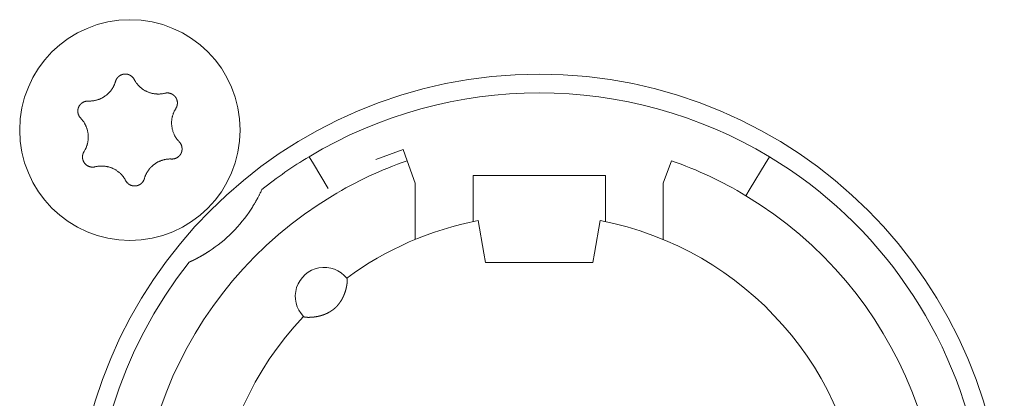
# Model space of a CAD drawing. Units: millimetres. Extents: x -35 to 1785, y -814 to 1867.
# Drawn here: x 485 to 508, y -17 to -8 of the extents above; entities that cross this region are included whole.
import ezdxf

# ---------------------------------------------------------------- set-up
doc = ezdxf.new("R2010")
doc.units = ezdxf.units.MM
doc.header["$LTSCALE"] = 50.8
doc.layers.get('0').update_dxf_attribs({"lineweight": 0})
doc.layers.add('Visible Edges(A H Standard)', color=7, linetype='Continuous', lineweight=0)

# ---------------------------------------------------------------- blocks, each defined once
blk = doc.blocks.new('グループ-11')
at = {"layer": 'Visible Edges(A H Standard)', "color": 0, "lineweight": 0}
for p, q in [((-346.137, -576.692), (-346.795, -576.931)), ((-346.039, -576.96), (-346.137, -576.692)), ((-348.409, -576.864), (-348.306, -577.035)), ((-347.945, -577.635), (-348.306, -577.035)), ((-345.842, -577.502), (-346.039, -576.96)), ((-339.645, -576.96), (-339.842, -577.502)), ((-337.378, -577.035), (-337.739, -577.635)), ((-337.378, -577.035), (-337.275, -576.864)), ((-344.442, -578.02), (-344.442, -577.318)), ((-344.442, -577.318), (-341.242, -577.318)), ((-341.242, -577.318), (-341.242, -578.02)), ((-345.842, -578.864), (-345.842, -577.502)), ((-339.842, -577.502), (-339.842, -578.864)), ((-337.842, -577.806), (-337.739, -577.635)), ((-344.442, -578.02), (-344.442, -578.433)), ((-341.242, -578.433), (-341.242, -578.02)), ((-344.181, -579.196), (-344.318, -578.408)), ((-341.366, -578.408), (-341.503, -579.196)), ((-344.142, -579.418), (-344.181, -579.196)), ((-341.503, -579.196), (-341.542, -579.418)), ((-341.542, -579.418), (-344.142, -579.418))]:
    blk.add_line(p, q, dxfattribs=at)
at = {"layer": 'Visible Edges(A H Standard)', "color": 0, "lineweight": 0, "flags": 128}
for points in [[(-353.09, -575.043), (-353.09, -575.042, -0.014455), (-353.086, -575.029), (-353.086, -575.029, -0.012835), (-353.082, -575.017, -0.012831), (-353.077, -575.006), (-353.077, -575.006, -0.012837), (-353.071, -574.995), (-353.071, -574.994, -0.012803), (-353.065, -574.984), (-353.065, -574.984, -0.011844), (-353.059, -574.974, -0.011838), (-353.052, -574.964, -0.011834), (-353.045, -574.955, -0.011836), (-353.037, -574.946), (-353.037, -574.946, -0.011852), (-353.03, -574.938), (-353.029, -574.938, -0.009979), (-353.022, -574.931), (-353.022, -574.931, -0.009714), (-353.015, -574.925, -0.009708), (-353.008, -574.919, -0.009701), (-353.001, -574.913, -0.009697), (-352.993, -574.907, -0.009696), (-352.985, -574.902, -0.0097), (-352.977, -574.897, -0.009712), (-352.968, -574.893), (-352.968, -574.893, -0.009725), (-352.96, -574.889), (-352.96, -574.889, -0.00974), (-352.951, -574.885), (-352.951, -574.885, -0.009582), (-352.942, -574.881), (-352.942, -574.881, -0.009523), (-352.934, -574.878, -0.009517), (-352.925, -574.875, -0.009508), (-352.916, -574.873, -0.009502), (-352.907, -574.871, -0.0095), (-352.898, -574.869, -0.009501), (-352.888, -574.867, -0.009505), (-352.879, -574.866, -0.009519), (-352.87, -574.866), (-352.87, -574.866, -0.009532), (-352.861, -574.865), (-352.861, -574.865, -0.009471), (-352.851, -574.865), (-352.851, -574.865, -0.009412), (-352.842, -574.865), (-352.842, -574.865, -0.009399), (-352.833, -574.866, -0.009394), (-352.824, -574.867, -0.009386), (-352.815, -574.868, -0.009381), (-352.806, -574.87, -0.00938), (-352.797, -574.872, -0.009382), (-352.788, -574.875, -0.009387), (-352.779, -574.877), (-352.779, -574.877, -0.009401), (-352.77, -574.88), (-352.77, -574.88, -0.009359), (-352.762, -574.884), (-352.762, -574.884, -0.009272), (-352.754, -574.887), (-352.754, -574.887, -0.009259), (-352.745, -574.891, -0.009253), (-352.737, -574.895, -0.009245), (-352.73, -574.9, -0.009239), (-352.722, -574.905, -0.009237), (-352.714, -574.91, -0.009238), (-352.707, -574.915, -0.009247), (-352.7, -574.921), (-352.698, -574.922, -0.018305), (-352.688, -574.931), (-352.687, -574.932, -0.01655), (-352.675, -574.944), (-352.675, -574.944, -0.016519), (-352.665, -574.956, -0.016507), (-352.655, -574.969), (-352.655, -574.969, -0.016511), (-352.646, -574.983), (-352.646, -574.983, -0.016014), (-352.638, -574.996), (-352.638, -574.996)], [(-353.748, -575.518), (-353.743, -575.518, 0.015437), (-353.712, -575.518), (-353.707, -575.518, 0.007965), (-353.686, -575.517, 0.007965), (-353.665, -575.516, 0.007968), (-353.645, -575.514, 0.007973), (-353.624, -575.511), (-353.619, -575.51, 0.015959), (-353.588, -575.505), (-353.581, -575.503, 0.013067), (-353.551, -575.496), (-353.55, -575.496, 0.010635), (-353.523, -575.488, 0.010618), (-353.497, -575.479, 0.010613), (-353.471, -575.469, 0.010614), (-353.445, -575.458, 0.010621), (-353.42, -575.445, 0.010633), (-353.396, -575.432), (-353.395, -575.432, 0.010644), (-353.372, -575.418, 0.010141), (-353.349, -575.403), (-353.349, -575.403, 0.011577), (-353.326, -575.386), (-353.325, -575.385, 0.011552), (-353.301, -575.367, 0.011529), (-353.278, -575.347, 0.011522), (-353.257, -575.326, 0.011522), (-353.236, -575.304, 0.011529), (-353.216, -575.281, 0.011539), (-353.197, -575.257), (-353.197, -575.257, 0.01156), (-353.18, -575.234), (-353.179, -575.232, 0.009971), (-353.166, -575.212), (-353.165, -575.211, 0.008865), (-353.153, -575.191), (-353.153, -575.191, 0.008856), (-353.142, -575.171, 0.008845), (-353.132, -575.15, 0.008842), (-353.122, -575.129, 0.008841), (-353.113, -575.108, 0.008842), (-353.104, -575.086), (-353.104, -575.086, 0.008844), (-353.097, -575.065), (-353.097, -575.064, 0.008296), (-353.091, -575.043), (-353.09, -575.043)], [(-352.638, -574.996), (-352.638, -574.997, 0.008248), (-352.628, -575.016), (-352.628, -575.016, 0.008515), (-352.617, -575.034, 0.007455), (-352.606, -575.052), (-352.604, -575.056, 0.014731), (-352.587, -575.079), (-352.584, -575.083, 0.009688), (-352.569, -575.103, 0.009688), (-352.552, -575.123, 0.00969), (-352.535, -575.142), (-352.533, -575.144, 0.015412), (-352.51, -575.168), (-352.507, -575.17, 0.011595), (-352.484, -575.19, 0.01157), (-352.461, -575.21, 0.011561), (-352.436, -575.228, 0.01156), (-352.411, -575.245, 0.011567), (-352.385, -575.261, 0.011576), (-352.359, -575.275), (-352.359, -575.275, 0.011595), (-352.332, -575.288), (-352.331, -575.288, 0.011623), (-352.304, -575.3), (-352.304, -575.301, 0.011663), (-352.275, -575.311), (-352.275, -575.311, 0.011634), (-352.246, -575.321), (-352.246, -575.321, 0.011615), (-352.217, -575.329, 0.011601), (-352.187, -575.335, 0.0116), (-352.157, -575.341, 0.011607), (-352.127, -575.345, 0.011621), (-352.097, -575.347), (-352.095, -575.347, 0.011635), (-352.068, -575.348, 0.009177), (-352.04, -575.348), (-352.039, -575.348, 0.013969), (-352.009, -575.347), (-352.006, -575.346, 0.013948), (-351.969, -575.342), (-351.969, -575.342, 0.013935), (-351.933, -575.337), (-351.933, -575.336, 0.013493), (-351.899, -575.329), (-351.898, -575.329)], [(-351.898, -575.329), (-351.898, -575.329, -0.011662), (-351.887, -575.326, -0.012028), (-351.875, -575.324), (-351.875, -575.324, -0.012025), (-351.864, -575.323, -0.012028), (-351.852, -575.322, -0.012047), (-351.84, -575.321), (-351.839, -575.321, -0.017856), (-351.824, -575.322), (-351.823, -575.322, -0.016261), (-351.807, -575.323, -0.016254), (-351.791, -575.326, -0.01627), (-351.776, -575.33), (-351.774, -575.33, -0.016296), (-351.762, -575.334), (-351.76, -575.334, -0.010641), (-351.751, -575.338), (-351.751, -575.338, -0.009655), (-351.742, -575.341, -0.009649), (-351.733, -575.345, -0.009642), (-351.725, -575.349, -0.009638), (-351.716, -575.354, -0.009637), (-351.708, -575.359, -0.009641), (-351.701, -575.364, -0.009652), (-351.693, -575.369), (-351.693, -575.369, -0.009665), (-351.685, -575.375), (-351.685, -575.375, -0.009679), (-351.678, -575.381), (-351.678, -575.381, -0.009552), (-351.671, -575.388), (-351.671, -575.388, -0.009502), (-351.664, -575.394), (-351.664, -575.394, -0.009491), (-351.658, -575.401, -0.009486), (-351.652, -575.408, -0.00948), (-351.646, -575.415, -0.009477), (-351.641, -575.422, -0.009478), (-351.635, -575.43, -0.009482), (-351.63, -575.438, -0.009495), (-351.625, -575.446), (-351.625, -575.446, -0.009507), (-351.621, -575.454), (-351.621, -575.454, -0.00946), (-351.617, -575.462), (-351.617, -575.462, -0.009409), (-351.613, -575.471), (-351.613, -575.471, -0.009396), (-351.61, -575.479, -0.009391), (-351.607, -575.488, -0.009382), (-351.604, -575.497, -0.009377), (-351.602, -575.505, -0.009376), (-351.599, -575.514, -0.009377), (-351.598, -575.523, -0.009382), (-351.596, -575.532), (-351.596, -575.532, -0.009396), (-351.595, -575.542), (-351.595, -575.542, -0.009354), (-351.594, -575.551), (-351.594, -575.551, -0.009268), (-351.594, -575.56), (-351.594, -575.56, -0.009256), (-351.594, -575.569, -0.00925), (-351.594, -575.578, -0.009241), (-351.595, -575.587, -0.009236), (-351.596, -575.596, -0.009234), (-351.597, -575.605, -0.009235), (-351.599, -575.614, -0.009245), (-351.601, -575.623), (-351.601, -575.625, -0.017921), (-351.605, -575.637), (-351.605, -575.639, -0.013106), (-351.609, -575.652), (-351.609, -575.652, -0.013081), (-351.614, -575.663, -0.013071), (-351.62, -575.675), (-351.62, -575.675, -0.013061), (-351.626, -575.686), (-351.626, -575.686, -0.012654), (-351.632, -575.697), (-351.632, -575.697)], [(-353.934, -575.932), (-353.934, -575.932, -0.014913), (-353.944, -575.921), (-353.945, -575.921, -0.014255), (-353.952, -575.911), (-353.953, -575.91, -0.011046), (-353.959, -575.902, -0.007988), (-353.964, -575.895), (-353.965, -575.894, -0.015956), (-353.971, -575.884), (-353.972, -575.882, -0.015948), (-353.979, -575.868, -0.015948), (-353.985, -575.854), (-353.986, -575.853, -0.015976), (-353.99, -575.84), (-353.991, -575.839, -0.011182), (-353.994, -575.829), (-353.994, -575.829, -0.009789), (-353.996, -575.819, -0.009783), (-353.998, -575.81, -0.009774), (-354, -575.801, -0.009768), (-354.001, -575.791, -0.009767), (-354.002, -575.782, -0.00977), (-354.003, -575.772, -0.009776), (-354.003, -575.763, -0.009792), (-354.003, -575.753), (-354.003, -575.753, -0.009807), (-354.003, -575.744), (-354.003, -575.743, -0.009706), (-354.002, -575.734), (-354.002, -575.734, -0.009596), (-354, -575.725), (-354, -575.725, -0.009585), (-353.999, -575.716, -0.00958), (-353.997, -575.706, -0.009573), (-353.994, -575.697, -0.00957), (-353.992, -575.688, -0.009571), (-353.989, -575.679, -0.009575), (-353.985, -575.671, -0.009588), (-353.982, -575.662), (-353.982, -575.662, -0.009605), (-353.978, -575.654), (-353.978, -575.654, -0.009567), (-353.974, -575.645), (-353.974, -575.645, -0.009492), (-353.969, -575.637), (-353.969, -575.637, -0.009479), (-353.964, -575.629, -0.009473), (-353.959, -575.622, -0.009464), (-353.953, -575.614, -0.009459), (-353.948, -575.607, -0.009457), (-353.942, -575.6, -0.009459), (-353.935, -575.593, -0.009464), (-353.929, -575.586, -0.00948), (-353.922, -575.58), (-353.922, -575.58, -0.009457), (-353.915, -575.574), (-353.915, -575.574, -0.009367), (-353.908, -575.568), (-353.908, -575.568, -0.009353), (-353.901, -575.563, -0.009347), (-353.893, -575.558, -0.009338), (-353.885, -575.553, -0.009332), (-353.877, -575.548, -0.009329), (-353.869, -575.544, -0.009329), (-353.861, -575.54, -0.009333), (-353.853, -575.536, -0.00935), (-353.844, -575.533), (-353.844, -575.533, -0.009322), (-353.836, -575.53, -0.009128), (-353.827, -575.527), (-353.825, -575.527, -0.018215), (-353.812, -575.523, -0.009105), (-353.799, -575.521, -0.018187), (-353.786, -575.519), (-353.784, -575.519, -0.009098), (-353.775, -575.518, -0.009105), (-353.766, -575.518), (-353.764, -575.517, -0.017662), (-353.751, -575.518), (-353.749, -575.518), (-353.748, -575.518)], [(-351.632, -575.697), (-351.635, -575.702, 0.01649), (-351.652, -575.73), (-351.654, -575.735, 0.008389), (-351.664, -575.754), (-351.664, -575.754, 0.008397), (-351.674, -575.774, 0.008329), (-351.683, -575.794), (-351.684, -575.796, 0.012579), (-351.694, -575.822), (-351.695, -575.825, 0.012579), (-351.705, -575.856), (-351.706, -575.857, 0.012584), (-351.714, -575.887), (-351.715, -575.89, 0.011188), (-351.72, -575.913, 0.007058), (-351.725, -575.937), (-351.725, -575.939, 0.014101), (-351.729, -575.966), (-351.73, -575.971, 0.014097), (-351.733, -576.008), (-351.733, -576.012, 0.014103), (-351.734, -576.04, 0.007061), (-351.734, -576.068), (-351.734, -576.068, 0.015258), (-351.732, -576.098), (-351.732, -576.103, 0.014379), (-351.728, -576.14, 0.014376), (-351.721, -576.177), (-351.721, -576.178, 0.014387), (-351.713, -576.214), (-351.713, -576.214, 0.014104), (-351.703, -576.25), (-351.703, -576.25, 0.013942), (-351.69, -576.284, 0.013933), (-351.676, -576.318), (-351.676, -576.319, 0.01394), (-351.661, -576.35), (-351.659, -576.354, 0.012577), (-351.646, -576.377, 0.007595), (-351.632, -576.399), (-351.632, -576.401, 0.015161), (-351.615, -576.425, 0.007577), (-351.597, -576.449, 0.015152), (-351.578, -576.473), (-351.575, -576.476, 0.014206), (-351.55, -576.504), (-351.55, -576.504)], [(-353.852, -576.739), (-353.849, -576.735, 0.01649), (-353.832, -576.707), (-353.83, -576.702, 0.008389), (-353.82, -576.682, 0.008397), (-353.81, -576.663), (-353.808, -576.659, 0.014618), (-353.796, -576.631), (-353.795, -576.627, 0.012577), (-353.784, -576.596, 0.012583), (-353.774, -576.565), (-353.773, -576.562, 0.012589), (-353.766, -576.536), (-353.766, -576.532, 0.008421), (-353.762, -576.512, 0.007055), (-353.758, -576.492), (-353.757, -576.489, 0.014098), (-353.754, -576.461), (-353.753, -576.456, 0.014099), (-353.75, -576.42), (-353.75, -576.417, 0.014107), (-353.75, -576.386), (-353.75, -576.381, 0.009793), (-353.75, -576.359, 0.007198), (-353.752, -576.337), (-353.752, -576.334, 0.01438), (-353.755, -576.305), (-353.756, -576.301, 0.014375), (-353.762, -576.264), (-353.762, -576.263, 0.014385), (-353.77, -576.227), (-353.77, -576.227, 0.014161), (-353.78, -576.191), (-353.781, -576.187, 0.013943), (-353.79, -576.161, 0.006968), (-353.8, -576.135, 0.013933), (-353.811, -576.11, 0.006972), (-353.824, -576.086), (-353.824, -576.086, 0.014319), (-353.837, -576.061), (-353.837, -576.061, 0.007595), (-353.852, -576.036), (-353.852, -576.036, 0.015161), (-353.869, -576.011, 0.007577), (-353.887, -575.987, 0.015152), (-353.905, -575.964), (-353.909, -575.96, 0.014206), (-353.934, -575.933), (-353.934, -575.932)], [(-351.55, -576.504), (-351.549, -576.504, -0.014913), (-351.54, -576.515), (-351.539, -576.516, -0.014255), (-351.531, -576.525), (-351.531, -576.527, -0.011046), (-351.525, -576.534, -0.007988), (-351.52, -576.542), (-351.519, -576.543, -0.015956), (-351.513, -576.553), (-351.512, -576.555, -0.015948), (-351.505, -576.568, -0.015948), (-351.499, -576.583), (-351.498, -576.584, -0.015976), (-351.494, -576.596), (-351.493, -576.598, -0.011182), (-351.49, -576.607), (-351.49, -576.608, -0.009789), (-351.488, -576.617, -0.009783), (-351.486, -576.626, -0.009774), (-351.484, -576.636, -0.009768), (-351.483, -576.645, -0.009767), (-351.482, -576.655, -0.00977), (-351.481, -576.664, -0.009776), (-351.481, -576.674, -0.009792), (-351.481, -576.683), (-351.481, -576.683, -0.009807), (-351.481, -576.693), (-351.481, -576.693, -0.009706), (-351.482, -576.702), (-351.482, -576.702, -0.009596), (-351.484, -576.712), (-351.484, -576.712, -0.009585), (-351.485, -576.721, -0.00958), (-351.487, -576.73, -0.009573), (-351.489, -576.739, -0.00957), (-351.492, -576.748, -0.009571), (-351.495, -576.757, -0.009575), (-351.498, -576.766, -0.009588), (-351.502, -576.774), (-351.502, -576.774, -0.009605), (-351.506, -576.783), (-351.506, -576.783, -0.009567), (-351.51, -576.791), (-351.51, -576.791, -0.009492), (-351.515, -576.799), (-351.515, -576.799, -0.009479), (-351.52, -576.807, -0.009473), (-351.525, -576.815, -0.009464), (-351.531, -576.822, -0.009459), (-351.536, -576.83, -0.009457), (-351.542, -576.837, -0.009459), (-351.549, -576.843, -0.009464), (-351.555, -576.85, -0.00948), (-351.562, -576.856), (-351.562, -576.856, -0.009457), (-351.569, -576.862), (-351.569, -576.862, -0.009367), (-351.576, -576.868), (-351.576, -576.868, -0.009353), (-351.583, -576.874, -0.009347), (-351.591, -576.879, -0.009338), (-351.599, -576.884, -0.009332), (-351.607, -576.888, -0.009329), (-351.615, -576.893, -0.009329), (-351.623, -576.897, -0.009333), (-351.631, -576.9, -0.00935), (-351.64, -576.904), (-351.64, -576.904, -0.009322), (-351.648, -576.907, -0.009128), (-351.657, -576.909), (-351.659, -576.91, -0.018215), (-351.672, -576.913, -0.009105), (-351.685, -576.916, -0.018187), (-351.698, -576.918), (-351.7, -576.918, -0.009098), (-351.709, -576.919, -0.009105), (-351.718, -576.919), (-351.72, -576.919, -0.017662), (-351.733, -576.919), (-351.735, -576.919), (-351.736, -576.919)], [(-353.586, -577.108), (-353.586, -577.108, -0.011662), (-353.597, -577.11, -0.012028), (-353.609, -577.112), (-353.609, -577.112, -0.012025), (-353.62, -577.114, -0.012028), (-353.632, -577.115, -0.012047), (-353.644, -577.115), (-353.645, -577.115, -0.017856), (-353.66, -577.115), (-353.661, -577.115, -0.016261), (-353.677, -577.113, -0.016254), (-353.693, -577.11, -0.01627), (-353.708, -577.107), (-353.71, -577.107, -0.016296), (-353.722, -577.103), (-353.724, -577.102, -0.010641), (-353.733, -577.099), (-353.733, -577.099, -0.009655), (-353.742, -577.095, -0.009649), (-353.751, -577.091, -0.009642), (-353.759, -577.087, -0.009638), (-353.767, -577.083, -0.009637), (-353.776, -577.078, -0.009641), (-353.783, -577.072, -0.009652), (-353.791, -577.067), (-353.791, -577.067, -0.009665), (-353.799, -577.061), (-353.799, -577.061, -0.009679), (-353.806, -577.055), (-353.806, -577.055, -0.009552), (-353.813, -577.049), (-353.813, -577.049, -0.009502), (-353.819, -577.042), (-353.819, -577.042, -0.009491), (-353.826, -577.036, -0.009486), (-353.832, -577.029, -0.00948), (-353.838, -577.022, -0.009477), (-353.843, -577.014, -0.009478), (-353.849, -577.006, -0.009482), (-353.854, -576.999, -0.009495), (-353.858, -576.991), (-353.858, -576.991, -0.009507), (-353.863, -576.983), (-353.863, -576.982, -0.00946), (-353.867, -576.974), (-353.867, -576.974, -0.009409), (-353.871, -576.966), (-353.871, -576.966, -0.009396), (-353.874, -576.957, -0.009391), (-353.877, -576.949, -0.009382), (-353.88, -576.94, -0.009377), (-353.882, -576.931, -0.009376), (-353.884, -576.922, -0.009377), (-353.886, -576.913, -0.009382), (-353.888, -576.904), (-353.888, -576.904, -0.009396), (-353.889, -576.895), (-353.889, -576.895, -0.009354), (-353.89, -576.886), (-353.89, -576.886, -0.009268), (-353.89, -576.877), (-353.89, -576.877, -0.009256), (-353.89, -576.868, -0.00925), (-353.89, -576.859, -0.009241), (-353.889, -576.85, -0.009236), (-353.888, -576.841, -0.009234), (-353.887, -576.832, -0.009235), (-353.885, -576.823, -0.009245), (-353.883, -576.814), (-353.883, -576.812, -0.017921), (-353.879, -576.799), (-353.879, -576.797, -0.013106), (-353.874, -576.785), (-353.874, -576.785, -0.013081), (-353.87, -576.773, -0.013071), (-353.864, -576.761), (-353.864, -576.761, -0.013061), (-353.858, -576.75), (-353.858, -576.75, -0.012654), (-353.852, -576.74), (-353.852, -576.739)], [(-351.736, -576.919), (-351.741, -576.919, 0.015437), (-351.772, -576.918), (-351.777, -576.918, 0.007965), (-351.798, -576.919, 0.007965), (-351.818, -576.921, 0.007968), (-351.839, -576.923, 0.007973), (-351.86, -576.925), (-351.865, -576.926, 0.015959), (-351.896, -576.932), (-351.903, -576.933, 0.013067), (-351.933, -576.941), (-351.934, -576.941, 0.010635), (-351.961, -576.949, 0.010618), (-351.987, -576.958, 0.010613), (-352.013, -576.968, 0.010614), (-352.039, -576.979, 0.010621), (-352.064, -576.991, 0.010633), (-352.088, -577.004), (-352.089, -577.005, 0.010644), (-352.112, -577.019, 0.010141), (-352.135, -577.034), (-352.135, -577.034, 0.011577), (-352.158, -577.051), (-352.159, -577.051, 0.011552), (-352.183, -577.07, 0.011529), (-352.205, -577.09, 0.011522), (-352.227, -577.111, 0.011522), (-352.248, -577.133, 0.011529), (-352.268, -577.155, 0.011539), (-352.287, -577.179), (-352.287, -577.18, 0.01156), (-352.304, -577.203), (-352.305, -577.204, 0.009971), (-352.318, -577.225), (-352.319, -577.226, 0.008865), (-352.331, -577.245), (-352.331, -577.245, 0.008856), (-352.342, -577.266, 0.008845), (-352.352, -577.286, 0.008842), (-352.362, -577.307, 0.008841), (-352.371, -577.329, 0.008842), (-352.379, -577.35), (-352.38, -577.351, 0.008844), (-352.387, -577.372), (-352.387, -577.372, 0.008296), (-352.393, -577.393), (-352.394, -577.394)], [(-352.846, -577.44), (-352.846, -577.44, 0.008248), (-352.856, -577.421), (-352.856, -577.42, 0.008515), (-352.867, -577.402, 0.007455), (-352.878, -577.384), (-352.88, -577.381, 0.014731), (-352.897, -577.357), (-352.9, -577.353, 0.009688), (-352.915, -577.333, 0.009688), (-352.932, -577.314, 0.00969), (-352.949, -577.295), (-352.951, -577.292, 0.015412), (-352.974, -577.269), (-352.977, -577.266, 0.011595), (-353, -577.246, 0.01157), (-353.023, -577.227, 0.011561), (-353.048, -577.209, 0.01156), (-353.073, -577.192, 0.011567), (-353.099, -577.176, 0.011576), (-353.125, -577.161), (-353.125, -577.161, 0.011595), (-353.152, -577.148), (-353.152, -577.148, 0.011623), (-353.18, -577.136), (-353.18, -577.136, 0.011663), (-353.209, -577.125), (-353.209, -577.125, 0.011634), (-353.238, -577.116), (-353.238, -577.116, 0.011615), (-353.267, -577.108, 0.011601), (-353.297, -577.101, 0.0116), (-353.327, -577.096, 0.011607), (-353.357, -577.092, 0.011621), (-353.387, -577.089), (-353.389, -577.089, 0.011635), (-353.416, -577.088, 0.009177), (-353.443, -577.088), (-353.445, -577.088, 0.013969), (-353.475, -577.09), (-353.478, -577.09, 0.013948), (-353.515, -577.094), (-353.515, -577.094, 0.013935), (-353.55, -577.1), (-353.551, -577.1, 0.013493), (-353.585, -577.108), (-353.586, -577.108)], [(-352.394, -577.394), (-352.394, -577.394, -0.014856), (-352.398, -577.407), (-352.398, -577.408, -0.012835), (-352.402, -577.42, -0.012831), (-352.408, -577.431), (-352.408, -577.431, -0.012837), (-352.413, -577.442), (-352.413, -577.442, -0.012772), (-352.419, -577.453), (-352.419, -577.453, -0.011844), (-352.426, -577.463, -0.011838), (-352.432, -577.472, -0.011834), (-352.439, -577.482, -0.011837), (-352.447, -577.49), (-352.447, -577.491, -0.011853), (-352.454, -577.498), (-352.455, -577.499, -0.009608), (-352.462, -577.505, -0.009714), (-352.469, -577.512), (-352.469, -577.512, -0.009708), (-352.476, -577.518, -0.009701), (-352.483, -577.524, -0.009697), (-352.491, -577.529, -0.009696), (-352.499, -577.534, -0.0097), (-352.507, -577.539, -0.009712), (-352.516, -577.544), (-352.516, -577.544, -0.009725), (-352.524, -577.548), (-352.524, -577.548, -0.00974), (-352.533, -577.552), (-352.533, -577.552, -0.009582), (-352.541, -577.555), (-352.542, -577.555, -0.009523), (-352.55, -577.558, -0.009517), (-352.559, -577.561, -0.009508), (-352.568, -577.564, -0.009502), (-352.577, -577.566, -0.0095), (-352.586, -577.568, -0.009501), (-352.595, -577.569, -0.009505), (-352.605, -577.57, -0.009519), (-352.614, -577.571), (-352.614, -577.571, -0.009532), (-352.623, -577.571), (-352.623, -577.571, -0.009471), (-352.633, -577.571), (-352.633, -577.571, -0.009412), (-352.642, -577.571), (-352.642, -577.571, -0.009399), (-352.651, -577.57, -0.009394), (-352.66, -577.569, -0.009386), (-352.669, -577.568, -0.009381), (-352.678, -577.566, -0.00938), (-352.687, -577.564, -0.009382), (-352.696, -577.562, -0.009387), (-352.705, -577.559), (-352.705, -577.559, -0.009401), (-352.713, -577.556), (-352.713, -577.556, -0.009359), (-352.722, -577.553), (-352.722, -577.553, -0.009272), (-352.73, -577.549), (-352.73, -577.549, -0.009259), (-352.738, -577.545, -0.009253), (-352.746, -577.541, -0.009245), (-352.754, -577.537, -0.009239), (-352.762, -577.532, -0.009237), (-352.769, -577.527, -0.009238), (-352.777, -577.521, -0.009247), (-352.784, -577.516), (-352.786, -577.514, -0.018305), (-352.796, -577.506), (-352.797, -577.504, -0.01655), (-352.809, -577.492), (-352.809, -577.492, -0.016519), (-352.819, -577.48, -0.016507), (-352.829, -577.467), (-352.829, -577.467, -0.016511), (-352.838, -577.454), (-352.838, -577.454, -0.016014), (-352.845, -577.44), (-352.846, -577.44)], [(-349.55, -577.654, -0.002717), (-349.566, -577.69), (-349.569, -577.696, -0.004398), (-349.59, -577.739), (-349.591, -577.743, -0.002411), (-349.609, -577.778), (-349.61, -577.781, -0.003311), (-349.625, -577.811), (-349.626, -577.812, -0.001246), (-349.64, -577.84, -0.003103), (-349.655, -577.868), (-349.659, -577.874, -0.003687), (-349.681, -577.915), (-349.682, -577.917, -0.004031), (-349.707, -577.962), (-349.71, -577.967, -0.003677), (-349.732, -578.004), (-349.734, -578.008, -0.002221), (-349.751, -578.036, -0.008024), (-349.811, -578.131, -0.008024)]]:
    blk.add_lwpolyline(points, format="xyb", dxfattribs=at)
at = {"layer": 'Visible Edges(A H Standard)', "color": 0, "lineweight": 0}
for centre, radius in [((-352.742, -576.218), 2.667), ((-342.842, -586.118), 11.25)]:
    blk.add_circle(centre, radius, dxfattribs=at)
for centre, radius, start, end in [((-342.842, -586.118), 10.8, 58.9715, 121.0285), ((-342.842, -586.118), 10.8, 121.0285, 128.3979), ((-342.842, -586.118), 9.7, 109.2446, 121.0285), ((-342.842, -586.118), 9.7, 58.9715, 70.7554), ((-342.842, -586.118), 10.8, 321.6021, 58.9715), ((-342.842, -586.118), 9.7, 121.0285, 58.9715), ((-352.742, -576.218), 3.5, 303.1319, 326.8681), ((-342.842, -586.118), 7.85, 136.5956, 79.1649), ((-342.842, -586.118), 7.85, 100.8351, 126.3739), ((-342.842, -586.118), 10.8, 141.6021, 308.3979), ((-348.042, -580.238), 0.7, 38.4153, 224.5542)]:
    blk.add_arc(centre, radius, start, end, dxfattribs=at)
for points, weights, knots in [([(-350.829, -579.149), (-350.864, -579.172), (-350.9, -579.195), (-350.905, -579.198), (-350.91, -579.201), (-350.937, -579.217), (-350.965, -579.234), (-350.969, -579.236), (-350.972, -579.238), (-350.993, -579.25), (-351.014, -579.262), (-351.036, -579.274), (-351.057, -579.286), (-351.058, -579.287), (-351.059, -579.287), (-351.083, -579.3), (-351.106, -579.313), (-351.111, -579.315), (-351.115, -579.317), (-351.134, -579.327), (-351.153, -579.337), (-351.158, -579.34), (-351.164, -579.342), (-351.172, -579.346), (-351.18, -579.35), (-351.188, -579.355), (-351.199, -579.36), (-351.21, -579.365), (-351.221, -579.371), (-351.224, -579.372), (-351.227, -579.374), (-351.245, -579.382), (-351.262, -579.39), (-351.263, -579.391), (-351.265, -579.391), (-351.285, -579.401), (-351.306, -579.41), (-351.306, -579.41), (-351.306, -579.41)], [1, 0.999926875428, 1, 1, 1, 0.999922819804, 1, 1, 1, 0.999982199027, 1, 0.999970913542, 1, 1, 1, 0.99997200764, 1, 1, 1, 0.999949638732, 1, 1, 1, 0.9999960466, 1, 1, 1, 0.999992178611, 1, 1, 1, 0.999977657574, 1, 1, 1, 0.999980454878, 1, 1, 1], [0, 0, 0, 1, 1, 2, 2, 3, 3, 4, 4, 5, 5, 6, 6, 7, 7, 8, 8, 9, 9, 10, 10, 11, 11, 12, 12, 13, 13, 14, 14, 15, 15, 16, 16, 17, 17, 18, 18, 19, 19, 19]), ([(-347.494, -579.803), (-347.493, -579.803), (-347.493, -579.803), (-347.493, -579.803), (-347.492, -579.804), (-347.492, -579.805), (-347.492, -579.806), (-347.492, -579.806), (-347.492, -579.806), (-347.491, -579.807), (-347.491, -579.808), (-347.491, -579.808), (-347.491, -579.808), (-347.49, -579.809), (-347.49, -579.81), (-347.49, -579.811), (-347.49, -579.811), (-347.489, -579.813), (-347.489, -579.815), (-347.489, -579.816), (-347.489, -579.816), (-347.488, -579.819), (-347.488, -579.822), (-347.488, -579.823), (-347.488, -579.823), (-347.487, -579.826), (-347.487, -579.83), (-347.487, -579.83), (-347.487, -579.83), (-347.486, -579.834), (-347.486, -579.838), (-347.486, -579.839), (-347.486, -579.839), (-347.486, -579.843), (-347.486, -579.848), (-347.486, -579.848), (-347.486, -579.848), (-347.486, -579.853), (-347.486, -579.858), (-347.486, -579.859), (-347.486, -579.859), (-347.486, -579.865), (-347.487, -579.871), (-347.487, -579.872), (-347.487, -579.872), (-347.487, -579.879), (-347.487, -579.886), (-347.487, -579.886), (-347.487, -579.886), (-347.488, -579.893), (-347.489, -579.901), (-347.489, -579.904), (-347.489, -579.907), (-347.49, -579.921), (-347.492, -579.935), (-347.493, -579.939), (-347.493, -579.943), (-347.494, -579.95), (-347.495, -579.957), (-347.496, -579.964), (-347.498, -579.971), (-347.498, -579.971), (-347.498, -579.972), (-347.499, -579.981), (-347.501, -579.99), (-347.501, -579.991), (-347.502, -579.993), (-347.504, -580.005), (-347.507, -580.017), (-347.507, -580.021), (-347.508, -580.025), (-347.512, -580.044), (-347.517, -580.064), (-347.518, -580.067), (-347.52, -580.071), (-347.523, -580.084), (-347.526, -580.096), (-347.527, -580.097), (-347.527, -580.098), (-347.53, -580.109), (-347.533, -580.12), (-347.534, -580.121), (-347.534, -580.121), (-347.537, -580.132), (-347.54, -580.142), (-347.544, -580.152), (-347.548, -580.162), (-347.549, -580.166), (-347.551, -580.171), (-347.558, -580.19), (-347.566, -580.209), (-347.568, -580.214), (-347.57, -580.22), (-347.575, -580.23), (-347.579, -580.24), (-347.584, -580.25), (-347.588, -580.26), (-347.589, -580.261), (-347.589, -580.261), (-347.594, -580.272), (-347.6, -580.283), (-347.6, -580.284), (-347.601, -580.285), (-347.606, -580.295), (-347.612, -580.305), (-347.618, -580.315), (-347.624, -580.325), (-347.625, -580.328), (-347.627, -580.331), (-347.636, -580.346), (-347.646, -580.361), (-347.649, -580.366), (-347.653, -580.371), (-347.663, -580.386), (-347.674, -580.401), (-347.675, -580.403), (-347.677, -580.406), (-347.685, -580.415), (-347.692, -580.425), (-347.692, -580.425), (-347.692, -580.425), (-347.7, -580.435), (-347.707, -580.444), (-347.708, -580.444), (-347.708, -580.444), (-347.715, -580.453), (-347.723, -580.462), (-347.723, -580.462), (-347.723, -580.463), (-347.731, -580.472), (-347.739, -580.48), (-347.739, -580.48), (-347.74, -580.48), (-347.748, -580.489), (-347.756, -580.497), (-347.764, -580.506), (-347.773, -580.514), (-347.774, -580.515), (-347.774, -580.515), (-347.784, -580.525), (-347.795, -580.533), (-347.796, -580.534), (-347.796, -580.535), (-347.805, -580.542), (-347.814, -580.55), (-347.824, -580.557), (-347.833, -580.564), (-347.833, -580.564), (-347.833, -580.564), (-347.843, -580.571), (-347.853, -580.578), (-347.853, -580.578), (-347.853, -580.578), (-347.863, -580.585), (-347.873, -580.591), (-347.873, -580.591), (-347.873, -580.591), (-347.883, -580.598), (-347.894, -580.604), (-347.896, -580.606), (-347.899, -580.608), (-347.914, -580.617), (-347.931, -580.626), (-347.936, -580.629), (-347.941, -580.632), (-347.957, -580.641), (-347.973, -580.648), (-347.976, -580.65), (-347.979, -580.651), (-347.99, -580.656), (-348.001, -580.661), (-348.001, -580.661), (-348.001, -580.661), (-348.011, -580.666), (-348.022, -580.67), (-348.022, -580.67), (-348.022, -580.67), (-348.033, -580.675), (-348.043, -580.679), (-348.044, -580.679), (-348.046, -580.68), (-348.054, -580.683), (-348.062, -580.686), (-348.07, -580.689), (-348.079, -580.692), (-348.079, -580.692), (-348.079, -580.692), (-348.088, -580.695), (-348.097, -580.697), (-348.097, -580.698), (-348.098, -580.698), (-348.109, -580.701), (-348.12, -580.704), (-348.124, -580.706), (-348.129, -580.707), (-348.148, -580.712), (-348.168, -580.717), (-348.174, -580.718), (-348.179, -580.719), (-348.188, -580.721), (-348.197, -580.723), (-348.206, -580.725), (-348.214, -580.727), (-348.216, -580.727), (-348.217, -580.727), (-348.229, -580.729), (-348.241, -580.731), (-348.242, -580.732), (-348.243, -580.732), (-348.258, -580.734), (-348.273, -580.736), (-348.276, -580.736), (-348.279, -580.737), (-348.299, -580.739), (-348.318, -580.741), (-348.322, -580.742), (-348.326, -580.742), (-348.338, -580.743), (-348.351, -580.744), (-348.363, -580.745), (-348.375, -580.745), (-348.377, -580.745), (-348.378, -580.745), (-348.393, -580.746), (-348.408, -580.746), (-348.412, -580.746), (-348.416, -580.746), (-348.427, -580.746), (-348.439, -580.746), (-348.442, -580.746), (-348.444, -580.746), (-348.451, -580.745), (-348.459, -580.745), (-348.459, -580.745), (-348.459, -580.745), (-348.466, -580.745), (-348.473, -580.744), (-348.474, -580.744), (-348.475, -580.744), (-348.479, -580.744), (-348.484, -580.743), (-348.489, -580.743), (-348.494, -580.742), (-348.499, -580.741), (-348.503, -580.741), (-348.505, -580.74), (-348.506, -580.74), (-348.51, -580.74), (-348.514, -580.739), (-348.514, -580.739), (-348.515, -580.739), (-348.517, -580.738), (-348.52, -580.737), (-348.52, -580.737), (-348.52, -580.737), (-348.523, -580.737), (-348.525, -580.736), (-348.525, -580.736), (-348.525, -580.736), (-348.528, -580.735), (-348.53, -580.735), (-348.53, -580.734), (-348.531, -580.734), (-348.532, -580.734), (-348.533, -580.733), (-348.533, -580.733), (-348.533, -580.733), (-348.534, -580.733), (-348.535, -580.732), (-348.535, -580.732), (-348.535, -580.732), (-348.536, -580.732), (-348.537, -580.731), (-348.537, -580.731), (-348.538, -580.731), (-348.538, -580.731), (-348.539, -580.73), (-348.539, -580.73), (-348.54, -580.73), (-348.54, -580.729), (-348.541, -580.729), (-348.541, -580.729), (-348.541, -580.729), (-348.541, -580.729), (-348.541, -580.729)], [1, 1, 1, 0.99671906204, 1, 0.998978275847, 1, 1, 1, 0.999397903543, 1, 1, 1, 0.999592453564, 1, 1, 1, 0.999184540284, 1, 1, 1, 0.999570899733, 1, 1, 1, 0.999727458515, 1, 1, 1, 0.999803487437, 1, 1, 1, 0.99983228368, 1, 1, 1, 0.999872802819, 1, 1, 1, 0.999924046271, 1, 1, 1, 0.999944690604, 1, 1, 1, 0.999953505468, 1, 1, 1, 0.999720953602, 1, 1, 1, 0.999947816403, 1, 0.999980725857, 1, 1, 1, 0.999937834111, 1, 1, 1, 0.999945511055, 1, 1, 1, 0.999768904013, 1, 1, 1, 0.999927638554, 1, 1, 1, 0.999928988236, 1, 1, 1, 0.999918649466, 1, 0.999958596038, 1, 1, 1, 0.999651003944, 1, 1, 1, 0.999920698008, 1, 0.999936707073, 1, 1, 1, 0.999811333124, 1, 1, 1, 0.999908073761, 1, 0.999913425076, 1, 1, 1, 0.999681180982, 1, 1, 1, 0.99968017719, 1, 1, 1, 0.99991511882, 1, 1, 1, 0.999909342603, 1, 1, 1, 0.999901002742, 1, 1, 1, 0.99988971216, 1, 1, 1, 0.999874742996, 1, 0.999855070429, 1, 1, 1, 0.999672319659, 1, 1, 1, 0.999848309679, 1, 0.999870268112, 1, 1, 1, 0.999886341132, 1, 1, 1, 0.999898474342, 1, 1, 1, 0.999906384277, 1, 1, 1, 0.999666457146, 1, 1, 1, 0.999683555759, 1, 1, 1, 0.99991936772, 1, 1, 1, 0.999915845496, 1, 1, 1, 0.999909675964, 1, 1, 1, 0.999899611038, 1, 0.999959316697, 1, 1, 1, 0.999908253079, 1, 1, 1, 0.999950516182, 1, 1, 1, 0.999651130675, 1, 1, 1, 0.999958547965, 1, 0.999957066933, 1, 1, 1, 0.999880771838, 1, 1, 1, 0.999927760531, 1, 1, 1, 0.999769993794, 1, 1, 1, 0.999945274744, 1, 0.999938547557, 1, 1, 1, 0.999771996176, 1, 1, 1, 0.999823870731, 1, 1, 1, 0.999953608577, 1, 1, 1, 0.999944821513, 1, 1, 1, 0.999921161047, 1, 1, 1, 0.999668551267, 1, 1, 1, 0.999802458376, 1, 1, 1, 0.999724575011, 1, 1, 1, 0.999915419936, 1, 1, 1, 0.999421001244, 1, 1, 1, 0.999755998274, 1, 1, 1, 0.999648119342, 1, 1, 1, 0.999436327749, 1, 1, 1, 0.998982216168, 1, 1, 1, 0.998068644574, 1, 1, 1, 1, 1], [0, 0, 0, 1, 1, 2, 2, 3, 3, 4, 4, 5, 5, 6, 6, 7, 7, 8, 8, 9, 9, 10, 10, 11, 11, 12, 12, 13, 13, 14, 14, 15, 15, 16, 16, 17, 17, 18, 18, 19, 19, 20, 20, 21, 21, 22, 22, 23, 23, 24, 24, 25, 25, 26, 26, 27, 27, 28, 28, 29, 29, 30, 30, 31, 31, 32, 32, 33, 33, 34, 34, 35, 35, 36, 36, 37, 37, 38, 38, 39, 39, 40, 40, 41, 41, 42, 42, 43, 43, 44, 44, 45, 45, 46, 46, 47, 47, 48, 48, 49, 49, 50, 50, 51, 51, 52, 52, 53, 53, 54, 54, 55, 55, 56, 56, 57, 57, 58, 58, 59, 59, 60, 60, 61, 61, 62, 62, 63, 63, 64, 64, 65, 65, 66, 66, 67, 67, 68, 68, 69, 69, 70, 70, 71, 71, 72, 72, 73, 73, 74, 74, 75, 75, 76, 76, 77, 77, 78, 78, 79, 79, 80, 80, 81, 81, 82, 82, 83, 83, 84, 84, 85, 85, 86, 86, 87, 87, 88, 88, 89, 89, 90, 90, 91, 91, 92, 92, 93, 93, 94, 94, 95, 95, 96, 96, 97, 97, 98, 98, 99, 99, 100, 100, 101, 101, 102, 102, 103, 103, 104, 104, 105, 105, 106, 106, 107, 107, 108, 108, 109, 109, 110, 110, 111, 111, 112, 112, 113, 113, 114, 114, 115, 115, 116, 116, 117, 117, 118, 118, 119, 119, 120, 120, 121, 121, 122, 122, 123, 123, 124, 124, 125, 125, 126, 126, 127, 127, 128, 128, 129, 129, 130, 130, 131, 131, 132, 132, 133, 133, 134, 134, 135, 135, 136, 136, 137, 137, 138, 138, 139, 139, 140, 140, 141, 141, 142, 142, 142])]:
    blk.add_rational_spline(points, weights, degree=2, knots=knots, dxfattribs=at)

msp = doc.modelspace()

# ---------------------------------------------------------------- block references
at = {"color": 0}
msp.add_blockref('グループ-11', (840, 565.509), dxfattribs=at)

doc.saveas('drawing.dxf')
